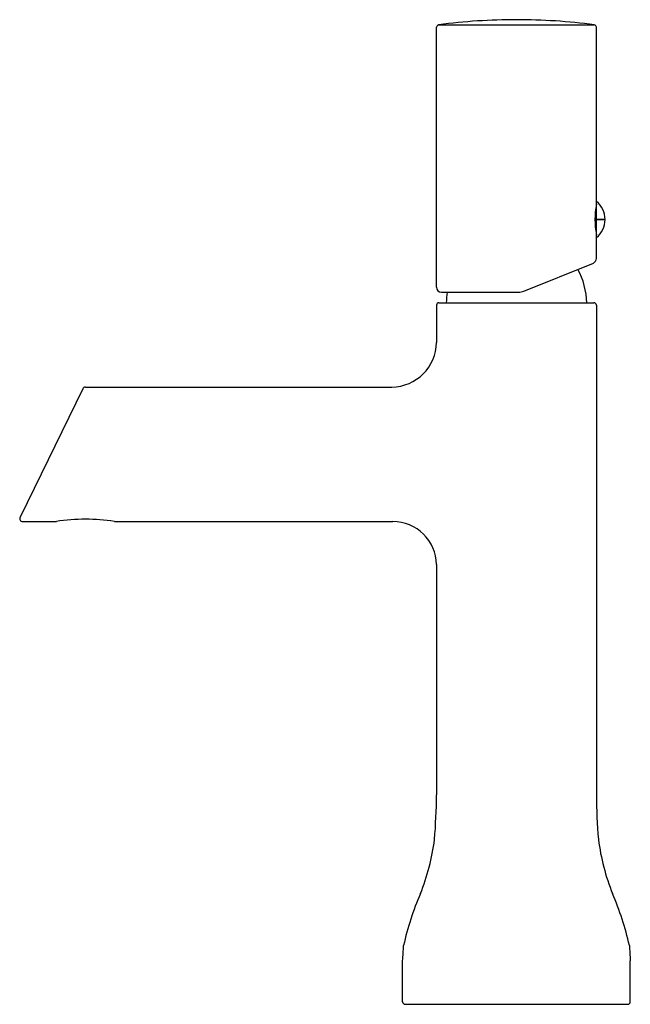
# Model space of a CAD drawing. Extents: x 4425.73 to 4430.69, y 126.37 to 134.38.
import ezdxf

# ---------------------------------------------------------------- set-up
doc = ezdxf.new("R2010")
doc.units = 0
doc.header["$LTSCALE"] = 0.64311
doc.layers.get('0').update_dxf_attribs({"color": 255, "linetype": 'CONTINUOUS'})
doc.layers.get('DEFPOINTS').update_dxf_attribs({"linetype": 'CONTINUOUS'})
doc.styles.get("Standard").update_dxf_attribs({"font": 'txt', "width": 0.8})

msp = doc.modelspace()

# ---------------------------------------------------------------- linework, layer by layer
for p, q in [((4429.1181, 132.2054), (4429.1181, 134.321)), ((4429.1352, 134.3405), (4430.4002, 134.3405)), ((4430.4173, 132.4391), (4430.4173, 134.321)), ((4430.4173, 132.7861), (4430.406, 132.7861)), ((4430.4881, 132.7568), (4430.4173, 132.7568)), ((4430.4173, 132.7564), (4430.4881, 132.7564)), ((4430.406, 132.727), (4430.4173, 132.727)), ((4429.8283, 132.1746), (4430.3927, 132.4026)), ((4429.1575, 132.166), (4429.7841, 132.166)), ((4429.1181, 132.0597), (4429.1181, 131.7568)), ((4429.1377, 132.0795), (4430.3976, 132.0795)), ((4430.4173, 132.0597), (4430.4173, 128.0741)), ((4426.2422, 131.3793), (4425.732, 130.3334)), ((4426.2634, 131.3926), (4428.7539, 131.3926)), ((4425.7533, 130.2994), (4426.0275, 130.2994)), ((4426.5, 130.2994), (4428.7621, 130.2994)), ((4429.1181, 129.9484), (4429.1181, 128.0741)), ((4428.8425, 126.3904), (4428.8425, 126.7251)), ((4430.6929, 126.3904), (4430.6929, 126.7251)), ((4428.8622, 126.3707), (4430.6732, 126.3707))]:
    msp.add_line(p, q)
for centre, radius, start, end in [((4429.7677, 129.5991), 4.7835, 90.00001, 97.59856), ((4429.7677, 129.5991), 4.7835, 82.40144, 89.99999), ((4429.1397, 134.3193), 0.0217, 102.11762, 175.48089), ((4430.3957, 134.3193), 0.0217, 4.51911, 77.88238), ((4431.0553, 132.7566), 0.65, 168.98981, 191.01019), ((4430.2989, 132.7566), 0.1892, 0.05961, 51.27439), ((4430.2989, 132.7566), 0.1892, 308.72561, 359.94039), ((4430.3779, 132.4392), 0.0394, 292.02962, 359.93643), ((4429.7677, 132.0715), 0.5709, 0.80502, 29.3334), ((4429.1575, 132.2054), 0.0394, 180, 270), ((4429.7677, 132.0715), 0.5709, 170.47272, 179.19498), ((4429.7841, 132.2841), 0.1181, 270, 291.99983), ((4429.1397, 132.0579), 0.0217, 95.15384, 175.33945), ((4430.3957, 132.0579), 0.0217, 4.66055, 84.84616), ((4428.7484, 131.7623), 0.3697, 270.85281, 359.1446), ((4426.2654, 131.3657), 0.0269, 94.3066, 149.69334), ((4425.7533, 130.323), 0.0236, 153.99746, 270.00609), ((4426.2637, 128.8167), 1.5014, 80.94808, 99.05192), ((4428.7606, 129.9418), 0.3576, 1.05026, 89.75714), ((4423.9469, 128.1257), 5.1714, 355.4041, 359.42862), ((4435.5884, 128.1257), 5.1714, 180.57138, 184.5959), ((4427.278, 127.9515), 1.8395, 338.28957, 352.49607), ((4432.2574, 127.9515), 1.8395, 187.50393, 201.71043), ((4431.2098, 126.3146), 2.4199, 156.7181, 167.21651), ((4428.3255, 126.3146), 2.4199, 12.78349, 23.2819), ((4414.2615, 127.6529), 14.6105, 356.35882, 356.84974), ((4445.2739, 127.6529), 14.6105, 183.15026, 183.64118), ((4428.8644, 126.3927), 0.0221, 185.85859, 264.13249), ((4430.6709, 126.3927), 0.0221, 275.86751, 354.14141)]:
    msp.add_arc(centre, radius, start, end)

# ---------------------------------------------------------------- texts
at = {"layer": 'DEFPOINTS'}
for tag, p, s in [('TRADENAME', (4429.7639, 126.379), ''), ('MODELNUMBER', (4429.7639, 126.3806), 'K-7329IN-9ND'), ('PRODUCT', (4429.7639, 126.3773), 'BATHROOM SINK FAUCET')]:
    msp.add_attdef(tag, p, s, height=0.001, dxfattribs=at)

doc.saveas('drawing.dxf')
